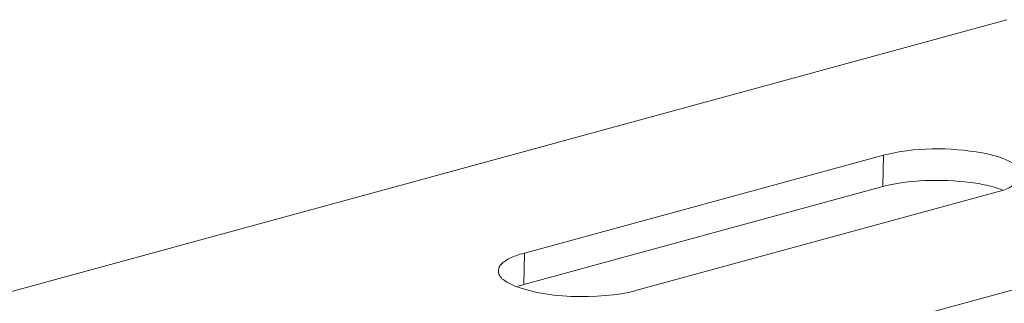
# Model space of a CAD drawing. Units: inches. Extents: x -8108 to -4335, y 8387 to 11357.
# Drawn here: x -5060 to -4981, y 8817 to 8840 of the extents above; entities that cross this region are included whole.
import ezdxf

# ---------------------------------------------------------------- set-up
doc = ezdxf.new("R2010")
doc.units = ezdxf.units.IN
doc.header["$MEASUREMENT"] = 0
doc.layers.add('layer 1', color=7, linetype='Continuous')

msp = doc.modelspace()

# ---------------------------------------------------------------- linework, layer by layer
at = {"layer": 'layer 1', "lineweight": 15}
for points, knots in [([(-4980.799, 8840.219), (-4980.799, 8840.219), (-5414.769, 8721.824), (-5414.769, 8721.824), (-5414.769, 8721.824), (-5414.769, 8721.824), (-5414.789, 8721.824), (-5414.789, 8721.824)], [0, 0, 0, 0, 0.5, 0.5, 0.5, 0.5, 1, 1, 1, 1]), ([(-4936.84, 8830.336), (-4936.84, 8830.336), (-5407.673, 8701.836), (-5407.673, 8701.836), (-5407.673, 8701.836), (-5407.673, 8701.836), (-5437.061, 8693.818), (-5437.061, 8693.818)], [0, 0, 0, 0, 0.5, 0.5, 0.5, 0.5, 1, 1, 1, 1]), ([(-4979.599, 8827.732), (-4979.599, 8827.732), (-4979.599, 8827.92), (-4979.599, 8827.92), (-4979.599, 8827.92), (-4979.599, 8827.92), (-4979.639, 8827.957), (-4979.639, 8827.957), (-4979.639, 8827.957), (-4979.639, 8827.957), (-4979.639, 8827.994), (-4979.639, 8827.994), (-4979.639, 8827.994), (-4979.639, 8827.994), (-4979.675, 8828.067), (-4979.675, 8828.067), (-4979.675, 8828.067), (-4979.675, 8828.067), (-4979.675, 8828.106), (-4979.675, 8828.106), (-4979.675, 8828.106), (-4979.675, 8828.106), (-4979.712, 8828.16), (-4979.712, 8828.16), (-4979.712, 8828.16), (-4979.712, 8828.16), (-4979.712, 8828.196), (-4979.712, 8828.196), (-4979.712, 8828.196), (-4979.712, 8828.196), (-4979.785, 8828.27), (-4979.785, 8828.27), (-4979.785, 8828.27), (-4979.785, 8828.27), (-4979.821, 8828.345), (-4979.821, 8828.345), (-4979.821, 8828.345), (-4979.821, 8828.345), (-4979.894, 8828.379), (-4979.894, 8828.379), (-4979.894, 8828.379), (-4979.894, 8828.379), (-4979.968, 8828.455), (-4979.968, 8828.455), (-4979.968, 8828.455), (-4979.968, 8828.455), (-4980.044, 8828.495), (-4980.044, 8828.495), (-4980.044, 8828.495), (-4980.463, 8828.793), (-4981.242, 8829.128), (-4981.74, 8829.248), (-4981.74, 8829.248), (-4981.74, 8829.248), (-4981.942, 8829.285), (-4981.942, 8829.285), (-4981.942, 8829.285), (-4981.942, 8829.285), (-4982.125, 8829.358), (-4982.125, 8829.358), (-4982.125, 8829.358), (-4982.125, 8829.358), (-4982.275, 8829.397), (-4982.275, 8829.397), (-4982.275, 8829.397), (-4984.93, 8829.918), (-4987.72, 8830.016), (-4990.37, 8829.397), (-4990.37, 8829.397), (-4990.37, 8829.397), (-4990.553, 8829.358), (-4990.553, 8829.358), (-4990.553, 8829.358), (-4990.553, 8829.358), (-4990.755, 8829.321), (-4990.755, 8829.321)], [0, 0, 0, 0, 0.052632, 0.052632, 0.052632, 0.052632, 0.105263, 0.105263, 0.105263, 0.105263, 0.157895, 0.157895, 0.157895, 0.157895, 0.210526, 0.210526, 0.210526, 0.210526, 0.263158, 0.263158, 0.263158, 0.263158, 0.315789, 0.315789, 0.315789, 0.315789, 0.368421, 0.368421, 0.368421, 0.368421, 0.421053, 0.421053, 0.421053, 0.421053, 0.473684, 0.473684, 0.473684, 0.473684, 0.526316, 0.526316, 0.526316, 0.526316, 0.578947, 0.578947, 0.578947, 0.578947, 0.631579, 0.631579, 0.631579, 0.631579, 0.684211, 0.684211, 0.684211, 0.684211, 0.736842, 0.736842, 0.736842, 0.736842, 0.789474, 0.789474, 0.789474, 0.789474, 0.842105, 0.842105, 0.842105, 0.842105, 0.894737, 0.894737, 0.894737, 0.894737, 0.947368, 0.947368, 0.947368, 0.947368, 1, 1, 1, 1]), ([(-4981.187, 8826.518), (-4981.187, 8826.518), (-4981.409, 8826.591), (-4981.409, 8826.591), (-4981.409, 8826.591), (-4981.859, 8826.768), (-4982.326, 8826.881), (-4982.807, 8826.943), (-4982.807, 8826.943), (-4982.807, 8826.943), (-4983.029, 8827.019), (-4983.029, 8827.019), (-4983.029, 8827.019), (-4983.029, 8827.019), (-4983.308, 8827.053), (-4983.308, 8827.053), (-4983.308, 8827.053), (-4985.631, 8827.387), (-4988.216, 8827.368), (-4990.514, 8826.87), (-4990.514, 8826.87), (-4990.514, 8826.87), (-4990.793, 8826.797), (-4990.793, 8826.797)], [0, 0, 0, 0, 0.166667, 0.166667, 0.166667, 0.166667, 0.333333, 0.333333, 0.333333, 0.333333, 0.5, 0.5, 0.5, 0.5, 0.666667, 0.666667, 0.666667, 0.666667, 0.833333, 0.833333, 0.833333, 0.833333, 1, 1, 1, 1]), ([(-4981.668, 8826.334), (-4981.668, 8826.334), (-4981.482, 8826.374), (-4981.482, 8826.374), (-4981.482, 8826.374), (-4981.482, 8826.374), (-4981.335, 8826.407), (-4981.335, 8826.407), (-4981.335, 8826.407), (-4980.832, 8826.539), (-4980.626, 8826.7), (-4980.191, 8826.905), (-4980.191, 8826.905), (-4980.191, 8826.905), (-4980.115, 8826.944), (-4980.115, 8826.944), (-4980.115, 8826.944), (-4980.115, 8826.944), (-4980.044, 8826.978), (-4980.044, 8826.978), (-4980.044, 8826.978), (-4979.87, 8827.155), (-4979.639, 8827.327), (-4979.637, 8827.589), (-4979.637, 8827.589), (-4979.637, 8827.589), (-4979.6, 8827.664), (-4979.6, 8827.664), (-4979.6, 8827.664), (-4979.6, 8827.664), (-4979.6, 8827.735), (-4979.6, 8827.735)], [0, 0, 0, 0, 0.125, 0.125, 0.125, 0.125, 0.25, 0.25, 0.25, 0.25, 0.375, 0.375, 0.375, 0.375, 0.5, 0.5, 0.5, 0.5, 0.625, 0.625, 0.625, 0.625, 0.75, 0.75, 0.75, 0.75, 0.875, 0.875, 0.875, 0.875, 1, 1, 1, 1]), ([(-5019.685, 8821.409), (-5019.685, 8821.409), (-5019.834, 8821.375), (-5019.834, 8821.375), (-5019.834, 8821.375), (-5019.834, 8821.375), (-5020.037, 8821.338), (-5020.037, 8821.338), (-5020.037, 8821.338), (-5020.467, 8821.139), (-5020.734, 8821.119), (-5021.162, 8820.841), (-5021.162, 8820.841), (-5021.162, 8820.841), (-5021.235, 8820.765), (-5021.235, 8820.765), (-5021.235, 8820.765), (-5021.235, 8820.765), (-5021.309, 8820.731), (-5021.309, 8820.731), (-5021.309, 8820.731), (-5021.309, 8820.731), (-5021.384, 8820.692), (-5021.384, 8820.692), (-5021.384, 8820.692), (-5021.384, 8820.692), (-5021.438, 8820.618), (-5021.438, 8820.618), (-5021.438, 8820.618), (-5021.438, 8820.618), (-5021.511, 8820.579), (-5021.511, 8820.579), (-5021.511, 8820.579), (-5021.511, 8820.579), (-5021.55, 8820.509), (-5021.55, 8820.509), (-5021.55, 8820.509), (-5021.55, 8820.509), (-5021.62, 8820.469), (-5021.62, 8820.469), (-5021.62, 8820.469), (-5021.62, 8820.469), (-5021.66, 8820.399), (-5021.66, 8820.399), (-5021.66, 8820.399), (-5021.66, 8820.399), (-5021.696, 8820.323), (-5021.696, 8820.323), (-5021.696, 8820.323), (-5021.696, 8820.323), (-5021.736, 8820.25), (-5021.736, 8820.25), (-5021.736, 8820.25), (-5021.736, 8820.25), (-5021.736, 8820.177), (-5021.736, 8820.177), (-5021.736, 8820.177), (-5021.736, 8820.177), (-5021.769, 8820.084), (-5021.769, 8820.084), (-5021.769, 8820.084), (-5021.769, 8820.084), (-5021.769, 8819.972), (-5021.769, 8819.972)], [0, 0, 0, 0, 0.0625, 0.0625, 0.0625, 0.0625, 0.125, 0.125, 0.125, 0.125, 0.1875, 0.1875, 0.1875, 0.1875, 0.25, 0.25, 0.25, 0.25, 0.3125, 0.3125, 0.3125, 0.3125, 0.375, 0.375, 0.375, 0.375, 0.4375, 0.4375, 0.4375, 0.4375, 0.5, 0.5, 0.5, 0.5, 0.5625, 0.5625, 0.5625, 0.5625, 0.625, 0.625, 0.625, 0.625, 0.6875, 0.6875, 0.6875, 0.6875, 0.75, 0.75, 0.75, 0.75, 0.8125, 0.8125, 0.8125, 0.8125, 0.875, 0.875, 0.875, 0.875, 0.9375, 0.9375, 0.9375, 0.9375, 1, 1, 1, 1]), ([(-5021.77, 8819.972), (-5021.77, 8819.972), (-5021.77, 8819.862), (-5021.77, 8819.862), (-5021.77, 8819.862), (-5021.77, 8819.862), (-5021.733, 8819.789), (-5021.733, 8819.789), (-5021.733, 8819.789), (-5021.733, 8819.789), (-5021.733, 8819.716), (-5021.733, 8819.716), (-5021.733, 8819.716), (-5021.733, 8819.716), (-5021.697, 8819.643), (-5021.697, 8819.643), (-5021.697, 8819.643), (-5021.697, 8819.643), (-5021.66, 8819.603), (-5021.66, 8819.603), (-5021.66, 8819.603), (-5021.66, 8819.603), (-5021.621, 8819.531), (-5021.621, 8819.531), (-5021.621, 8819.531), (-5021.621, 8819.531), (-5021.584, 8819.494), (-5021.584, 8819.494), (-5021.584, 8819.494), (-5021.584, 8819.494), (-5021.551, 8819.457), (-5021.551, 8819.457), (-5021.551, 8819.457), (-5021.551, 8819.457), (-5021.511, 8819.364), (-5021.511, 8819.364), (-5021.511, 8819.364), (-5021.511, 8819.364), (-5021.438, 8819.328), (-5021.438, 8819.328), (-5021.438, 8819.328), (-5021.438, 8819.328), (-5021.382, 8819.292), (-5021.382, 8819.292), (-5021.382, 8819.292), (-5021.382, 8819.292), (-5021.309, 8819.255), (-5021.309, 8819.255), (-5021.309, 8819.255), (-5021.309, 8819.255), (-5021.272, 8819.215), (-5021.272, 8819.215), (-5021.272, 8819.215), (-5021.272, 8819.215), (-5021.163, 8819.142), (-5021.163, 8819.142), (-5021.163, 8819.142), (-5021.163, 8819.142), (-5021.087, 8819.072), (-5021.087, 8819.072), (-5021.087, 8819.072), (-5021.087, 8819.072), (-5020.94, 8818.996), (-5020.94, 8818.996), (-5020.94, 8818.996), (-5018.335, 8817.708), (-5013.537, 8817.668), (-5010.764, 8818.388), (-5010.764, 8818.388), (-5010.764, 8818.388), (-5010.615, 8818.425), (-5010.615, 8818.425)], [0, 0, 0, 0, 0.055556, 0.055556, 0.055556, 0.055556, 0.111111, 0.111111, 0.111111, 0.111111, 0.166667, 0.166667, 0.166667, 0.166667, 0.222222, 0.222222, 0.222222, 0.222222, 0.277778, 0.277778, 0.277778, 0.277778, 0.333333, 0.333333, 0.333333, 0.333333, 0.388889, 0.388889, 0.388889, 0.388889, 0.444444, 0.444444, 0.444444, 0.444444, 0.5, 0.5, 0.5, 0.5, 0.555556, 0.555556, 0.555556, 0.555556, 0.611111, 0.611111, 0.611111, 0.611111, 0.666667, 0.666667, 0.666667, 0.666667, 0.722222, 0.722222, 0.722222, 0.722222, 0.777778, 0.777778, 0.777778, 0.777778, 0.833333, 0.833333, 0.833333, 0.833333, 0.888889, 0.888889, 0.888889, 0.888889, 0.944444, 0.944444, 0.944444, 0.944444, 1, 1, 1, 1]), ([(-5019.723, 8818.884), (-5019.723, 8818.884), (-5019.963, 8818.814), (-5019.963, 8818.814), (-5019.963, 8818.814), (-5019.963, 8818.814), (-5020.112, 8818.775), (-5020.112, 8818.775), (-5020.112, 8818.775), (-5020.112, 8818.775), (-5020.221, 8818.738), (-5020.221, 8818.738)], [0, 0, 0, 0, 0.333333, 0.333333, 0.333333, 0.333333, 0.666667, 0.666667, 0.666667, 0.666667, 1, 1, 1, 1])]:
    msp.add_open_spline(points, degree=3, knots=knots, dxfattribs=at)
for points in [[(-4990.754, 8829.322), (-4990.754, 8829.322), (-5019.684, 8821.41), (-5019.684, 8821.41)], [(-4990.79, 8826.793), (-4990.79, 8826.793), (-4990.753, 8829.321), (-4990.753, 8829.321)], [(-4990.79, 8826.793), (-4990.79, 8826.793), (-5019.723, 8818.883), (-5019.723, 8818.883)], [(-5010.615, 8818.426), (-5010.615, 8818.426), (-4981.668, 8826.332), (-4981.668, 8826.332)], [(-5019.723, 8818.884), (-5019.723, 8818.884), (-5019.684, 8821.408), (-5019.684, 8821.408)]]:
    msp.add_open_spline(points, degree=3, dxfattribs=at)

doc.saveas('drawing.dxf')
